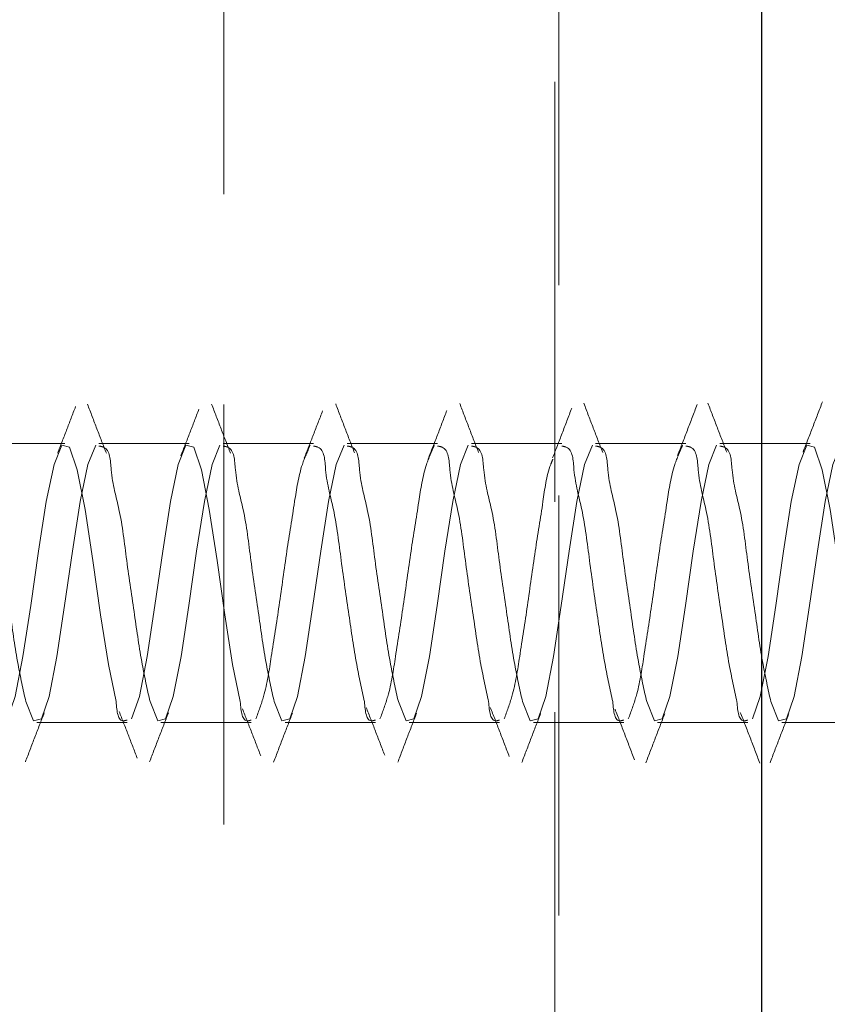
# Model space of a CAD drawing. Units: millimetres. Extents: x 265 to 481, y -1 to 150.
# Drawn here: x 417 to 417, y 84 to 84 of the extents above; entities that cross this region are included whole.
import ezdxf

# ---------------------------------------------------------------- set-up
doc = ezdxf.new("R2010")
doc.units = ezdxf.units.MM
doc.header["$MEASUREMENT"] = 0
for name, pattern in [('AI-Linetype-1683', [0.491881, 0.32792, -0.16396]), ('AI-Linetype-1894', [0.491881, 0.32792, -0.16396]), ('AI-Linetype-2033', [0.491881, 0.32792, -0.16396]), ('AI-Linetype-2034', [0.491881, 0.32792, -0.16396]), ('AI-Linetype-2035', [0.491881, 0.32792, -0.16396]), ('AI-Linetype-2036', [0.491881, 0.32792, -0.16396]), ('AI-Linetype-2037', [0.491881, 0.32792, -0.16396]), ('AI-Linetype-2038', [0.491881, 0.32792, -0.16396]), ('AI-Linetype-2039', [0.491881, 0.32792, -0.16396]), ('AI-Linetype-2049', [0.491881, 0.32792, -0.16396]), ('AI-Linetype-2050', [0.491881, 0.32792, -0.16396]), ('AI-Linetype-2051', [0.491881, 0.32792, -0.16396]), ('AI-Linetype-2052', [0.491881, 0.32792, -0.16396]), ('AI-Linetype-2053', [0.491881, 0.32792, -0.16396]), ('AI-Linetype-2054', [0.491881, 0.32792, -0.16396]), ('AI-Linetype-2055', [0.491881, 0.32792, -0.16396]), ('AI-Linetype-2067', [0.491881, 0.32792, -0.16396]), ('AI-Linetype-2068', [0.491881, 0.32792, -0.16396]), ('AI-Linetype-2069', [0.491881, 0.32792, -0.16396]), ('AI-Linetype-2070', [0.491881, 0.32792, -0.16396]), ('AI-Linetype-2071', [0.491881, 0.32792, -0.16396]), ('AI-Linetype-2072', [0.491881, 0.32792, -0.16396]), ('AI-Linetype-2081', [0.491881, 0.32792, -0.16396]), ('AI-Linetype-2082', [0.491881, 0.32792, -0.16396]), ('AI-Linetype-2083', [0.491881, 0.32792, -0.16396]), ('AI-Linetype-2084', [0.491881, 0.32792, -0.16396]), ('AI-Linetype-2085', [0.491881, 0.32792, -0.16396]), ('AI-Linetype-2086', [0.491881, 0.32792, -0.16396]), ('AI-Linetype-2087', [0.491881, 0.32792, -0.16396]), ('AI-Linetype-2098', [0.491881, 0.32792, -0.16396]), ('AI-Linetype-2099', [0.491881, 0.32792, -0.16396]), ('AI-Linetype-2100', [0.491881, 0.32792, -0.16396]), ('AI-Linetype-2101', [0.491881, 0.32792, -0.16396]), ('AI-Linetype-2102', [0.491881, 0.32792, -0.16396]), ('AI-Linetype-2103', [0.491881, 0.32792, -0.16396]), ('AI-Linetype-2104', [0.491881, 0.32792, -0.16396]), ('AI-Linetype-2115', [0.491881, 0.32792, -0.16396]), ('AI-Linetype-2116', [0.491881, 0.32792, -0.16396]), ('AI-Linetype-2117', [0.491881, 0.32792, -0.16396]), ('AI-Linetype-2118', [0.491881, 0.32792, -0.16396]), ('AI-Linetype-2119', [0.491881, 0.32792, -0.16396]), ('AI-Linetype-2120', [0.491881, 0.32792, -0.16396]), ('AI-Linetype-292', [0.491881, 0.32792, -0.16396]), ('AI-Linetype-470', [0.491881, 0.32792, -0.16396]), ('AI-Linetype-472', [0.491881, 0.32792, -0.16396]), ('AI-Linetype-473', [0.491881, 0.32792, -0.16396]), ('AI-Linetype-474', [0.491881, 0.32792, -0.16396]), ('AI-Linetype-475', [0.491881, 0.32792, -0.16396]), ('AI-Linetype-476', [0.491881, 0.32792, -0.16396]), ('AI-Linetype-477', [0.491881, 0.32792, -0.16396]), ('AI-Linetype-478', [0.491881, 0.32792, -0.16396]), ('AI-Linetype-479', [0.491881, 0.32792, -0.16396]), ('AI-Linetype-480', [0.491881, 0.32792, -0.16396]), ('AI-Linetype-481', [0.491881, 0.32792, -0.16396]), ('AI-Linetype-482', [0.491881, 0.32792, -0.16396]), ('AI-Linetype-483', [0.491881, 0.32792, -0.16396]), ('AI-Linetype-484', [0.491881, 0.32792, -0.16396]), ('AI-Linetype-485', [0.491881, 0.32792, -0.16396]), ('AI-Linetype-486', [0.491881, 0.32792, -0.16396]), ('AI-Linetype-487', [0.491881, 0.32792, -0.16396]), ('AI-Linetype-509', [0.491881, 0.32792, -0.16396]), ('AI-Linetype-511', [0.491881, 0.32792, -0.16396]), ('AI-Linetype-512', [0.491881, 0.32792, -0.16396]), ('AI-Linetype-513', [0.491881, 0.32792, -0.16396]), ('AI-Linetype-514', [0.491881, 0.32792, -0.16396]), ('AI-Linetype-515', [0.491881, 0.32792, -0.16396]), ('AI-Linetype-516', [0.491881, 0.32792, -0.16396]), ('AI-Linetype-517', [0.491881, 0.32792, -0.16396]), ('AI-Linetype-518', [0.491881, 0.32792, -0.16396]), ('AI-Linetype-519', [0.491881, 0.32792, -0.16396]), ('AI-Linetype-520', [0.491881, 0.32792, -0.16396]), ('AI-Linetype-521', [0.491881, 0.32792, -0.16396]), ('AI-Linetype-522', [0.491881, 0.32792, -0.16396]), ('AI-Linetype-524', [0.491881, 0.32792, -0.16396])]:
    doc.linetypes.add(name, pattern=pattern)
doc.layers.get('0').update_dxf_attribs({"lineweight": 0})

msp = doc.modelspace()

# ---------------------------------------------------------------- linework, layer by layer
at = {"color": 18, "linetype": 'AI-Linetype-292', "lineweight": 18, "true_color": 0x000000}
msp.add_line((416.91197, 87.55033), (416.91197, 82.06347), dxfattribs=at)
at = {"color": 18, "linetype": 'AI-Linetype-1894', "lineweight": 18, "true_color": 0x000000}
msp.add_line((417.17017, 82.06347), (417.17017, 87.55033), dxfattribs=at)
at = {"color": 18, "linetype": 'AI-Linetype-1683', "lineweight": 18, "true_color": 0x000000}
msp.add_line((417.1734, 81.74071), (417.1734, 87.55033), dxfattribs=at)
at = {"color": 18, "lineweight": 25, "true_color": 0x000000}
msp.add_line((417.33155, 82.06347), (417.33155, 87.55033), dxfattribs=at)
at = {"color": 18, "linetype": 'AI-Linetype-2049', "lineweight": 18, "true_color": 0x000000}
msp.add_line((416.78818, 84.07666), (416.71779, 84.07666), dxfattribs=at)
at = {"color": 18, "linetype": 'AI-Linetype-2050', "lineweight": 18, "true_color": 0x000000}
msp.add_line((416.88501, 84.07666), (416.81462, 84.07666), dxfattribs=at)
at = {"color": 18, "linetype": 'AI-Linetype-2051', "lineweight": 18, "true_color": 0x000000}
msp.add_line((416.98184, 84.07666), (416.91144, 84.07666), dxfattribs=at)
at = {"color": 18, "linetype": 'AI-Linetype-2052', "lineweight": 18, "true_color": 0x000000}
msp.add_line((417.07867, 84.07666), (417.00827, 84.07666), dxfattribs=at)
at = {"color": 18, "linetype": 'AI-Linetype-2053', "lineweight": 18, "true_color": 0x000000}
msp.add_line((417.17549, 84.07666), (417.1051, 84.07666), dxfattribs=at)
at = {"color": 18, "linetype": 'AI-Linetype-2054', "lineweight": 18, "true_color": 0x000000}
msp.add_line((417.27232, 84.07666), (417.20193, 84.07666), dxfattribs=at)
at = {"color": 18, "linetype": 'AI-Linetype-2055', "lineweight": 18, "true_color": 0x000000}
msp.add_line((417.36915, 84.07666), (417.29875, 84.07666), dxfattribs=at)
at = {"color": 18, "linetype": 'AI-Linetype-2039', "lineweight": 18, "true_color": 0x000000}
msp.add_line((416.76621, 83.8588), (416.8366, 83.8588), dxfattribs=at)
at = {"color": 18, "linetype": 'AI-Linetype-2038', "lineweight": 18, "true_color": 0x000000}
msp.add_line((416.86303, 83.8588), (416.93343, 83.8588), dxfattribs=at)
at = {"color": 18, "linetype": 'AI-Linetype-2037', "lineweight": 18, "true_color": 0x000000}
msp.add_line((416.95986, 83.8588), (417.03026, 83.8588), dxfattribs=at)
at = {"color": 18, "linetype": 'AI-Linetype-2036', "lineweight": 18, "true_color": 0x000000}
msp.add_line((417.05669, 83.8588), (417.12708, 83.8588), dxfattribs=at)
at = {"color": 18, "linetype": 'AI-Linetype-2035', "lineweight": 18, "true_color": 0x000000}
msp.add_line((417.15351, 83.8588), (417.2239, 83.8588), dxfattribs=at)
at = {"color": 18, "linetype": 'AI-Linetype-2034', "lineweight": 18, "true_color": 0x000000}
msp.add_line((417.25034, 83.8588), (417.32073, 83.8588), dxfattribs=at)
at = {"color": 18, "linetype": 'AI-Linetype-2033', "lineweight": 18, "true_color": 0x000000}
msp.add_line((417.34716, 83.8588), (417.41756, 83.8588), dxfattribs=at)
at = {"color": 18, "linetype": 'AI-Linetype-470', "lineweight": 18, "true_color": 0x000000}
msp.add_lwpolyline([(416.82805, 83.87515), (416.822, 83.90417), (416.81595, 83.94286), (416.80989, 83.98534), (416.80384, 84.02513), (416.79779, 84.05619), (416.79174, 84.07378), (416.78569, 84.07523), (416.77963, 84.06031), (416.77359, 84.03129), (416.76753, 83.9926), (416.76148, 83.95012), (416.75543, 83.91033), (416.74938, 83.87927), (416.74333, 83.86168), (416.74333, 83.86168)], dxfattribs=at)
at = {"color": 18, "linetype": 'AI-Linetype-521', "lineweight": 18, "true_color": 0x000000}
msp.add_lwpolyline([(416.75766, 83.87515), (416.7637, 83.86023), (416.76975, 83.86168), (416.77581, 83.87927), (416.78186, 83.91033), (416.78791, 83.95012), (416.79396, 83.9926), (416.80002, 84.03129), (416.80607, 84.06031), (416.81212, 84.07523), (416.81212, 84.07523)], dxfattribs=at)
at = {"color": 18, "linetype": 'AI-Linetype-472', "lineweight": 18, "true_color": 0x000000}
msp.add_lwpolyline([(416.92488, 83.87515), (416.91882, 83.90417), (416.91277, 83.94286), (416.90672, 83.98534), (416.90067, 84.02513), (416.89461, 84.05619), (416.88857, 84.07378), (416.88252, 84.07523), (416.87646, 84.06031), (416.87041, 84.03129), (416.86436, 83.9926), (416.85831, 83.95012), (416.85225, 83.91033), (416.8462, 83.87927), (416.84016, 83.86168), (416.84016, 83.86168)], dxfattribs=at)
at = {"color": 18, "linetype": 'AI-Linetype-519', "lineweight": 18, "true_color": 0x000000}
msp.add_lwpolyline([(416.85448, 83.87515), (416.86053, 83.86023), (416.86658, 83.86168), (416.87264, 83.87927), (416.87869, 83.91033), (416.88474, 83.95012), (416.89079, 83.9926), (416.89685, 84.03129), (416.90289, 84.06031), (416.90894, 84.07523), (416.90894, 84.07523)], dxfattribs=at)
at = {"color": 18, "linetype": 'AI-Linetype-517', "lineweight": 18, "true_color": 0x000000}
msp.add_lwpolyline([(416.9513, 83.87515), (416.95736, 83.86023), (416.96341, 83.86168), (416.96946, 83.87927), (416.97551, 83.91033), (416.98157, 83.95012), (416.98762, 83.9926), (416.99367, 84.03129), (416.99972, 84.06031), (417.00577, 84.07523), (417.00577, 84.07523)], dxfattribs=at)
at = {"color": 18, "linetype": 'AI-Linetype-515', "lineweight": 18, "true_color": 0x000000}
msp.add_lwpolyline([(417.04813, 83.87515), (417.05419, 83.86023), (417.06024, 83.86168), (417.06629, 83.87927), (417.07234, 83.91033), (417.0784, 83.95012), (417.08444, 83.9926), (417.09049, 84.03129), (417.09655, 84.06031), (417.1026, 84.07523), (417.1026, 84.07523)], dxfattribs=at)
at = {"color": 18, "linetype": 'AI-Linetype-513', "lineweight": 18, "true_color": 0x000000}
msp.add_lwpolyline([(417.14496, 83.87515), (417.15102, 83.86023), (417.15706, 83.86168), (417.16312, 83.87927), (417.16917, 83.91033), (417.17522, 83.95012), (417.18127, 83.9926), (417.18732, 84.03129), (417.19338, 84.06031), (417.19943, 84.07523), (417.19943, 84.07523)], dxfattribs=at)
at = {"color": 18, "linetype": 'AI-Linetype-511', "lineweight": 18, "true_color": 0x000000}
msp.add_lwpolyline([(417.24179, 83.87515), (417.24784, 83.86023), (417.25389, 83.86168), (417.25994, 83.87927), (417.266, 83.91033), (417.27204, 83.95012), (417.2781, 83.9926), (417.28415, 84.03129), (417.2902, 84.06031), (417.29625, 84.07523), (417.29625, 84.07523)], dxfattribs=at)
at = {"color": 18, "linetype": 'AI-Linetype-486', "lineweight": 18, "true_color": 0x000000}
msp.add_lwpolyline([(417.40901, 83.87515), (417.40296, 83.90417), (417.3969, 83.94286), (417.39086, 83.98534), (417.3848, 84.02513), (417.37875, 84.05619), (417.3727, 84.07378), (417.36665, 84.07523), (417.3606, 84.06031), (417.35454, 84.03129), (417.34849, 83.9926), (417.34244, 83.95012), (417.33639, 83.91033), (417.33034, 83.87927), (417.32429, 83.86168), (417.32429, 83.86168)], dxfattribs=at)
at = {"color": 18, "linetype": 'AI-Linetype-509', "lineweight": 18, "true_color": 0x000000}
msp.add_lwpolyline([(417.33861, 83.87515), (417.34467, 83.86023), (417.35072, 83.86168), (417.35677, 83.87927), (417.36282, 83.91033), (417.36887, 83.95012), (417.37493, 83.9926), (417.38098, 84.03129), (417.38703, 84.06031), (417.39308, 84.07523), (417.39308, 84.07523)], dxfattribs=at)
at = {"color": 18, "lineweight": 18, "true_color": 0x000000}
msp.add_open_spline([(416.31164, 76.66375), (421.24722, 75.48282), (426.20563, 78.52656), (427.38656, 83.46213), (427.55415, 84.16254), (427.63881, 84.88022), (427.63881, 85.6004)], degree=3, knots=[0, 0, 0, 0, 1, 1, 1, 2, 2, 2, 2], dxfattribs=at)
at = {"color": 18, "linetype": 'AI-Linetype-2068', "lineweight": 18, "true_color": 0x000000}
msp.add_open_spline([(417.20746, 84.06969), (417.20501, 84.07603), (417.20255, 84.08236), (417.20012, 84.0887), (417.19765, 84.09512), (417.19521, 84.10154), (417.19277, 84.10797)], degree=3, knots=[0, 0, 0, 0, 1, 1, 1, 2, 2, 2, 2], dxfattribs=at)
at = {"color": 18, "linetype": 'AI-Linetype-2067', "lineweight": 18, "true_color": 0x000000}
msp.add_open_spline([(417.30427, 84.06974), (417.30181, 84.07608), (417.29935, 84.08243), (417.29691, 84.08879), (417.29444, 84.09522), (417.29199, 84.10166), (417.28954, 84.1081)], degree=3, knots=[0, 0, 0, 0, 1, 1, 1, 2, 2, 2, 2], dxfattribs=at)
at = {"color": 18, "linetype": 'AI-Linetype-2098', "lineweight": 18, "true_color": 0x000000}
msp.add_open_spline([(417.37887, 84.10923), (417.37635, 84.10264), (417.37383, 84.09606), (417.37129, 84.08948), (417.36877, 84.08295), (417.36623, 84.07643), (417.3637, 84.06991)], degree=3, knots=[0, 0, 0, 0, 1, 1, 1, 2, 2, 2, 2], dxfattribs=at)
at = {"color": 18, "linetype": 'AI-Linetype-2104', "lineweight": 18, "true_color": 0x000000}
msp.add_open_spline([(416.79642, 84.10543), (416.79409, 84.09933), (416.79176, 84.09323), (416.78941, 84.08713), (416.78709, 84.0811), (416.78475, 84.07509), (416.7824, 84.06907)], degree=3, knots=[0, 0, 0, 0, 1, 1, 1, 2, 2, 2, 2], dxfattribs=at)
at = {"color": 18, "linetype": 'AI-Linetype-2072', "lineweight": 18, "true_color": 0x000000}
msp.add_open_spline([(416.82043, 84.069), (416.81797, 84.07534), (416.81551, 84.08168), (416.81307, 84.08803), (416.8106, 84.09446), (416.80815, 84.1009), (416.8057, 84.10734)], degree=3, knots=[0, 0, 0, 0, 1, 1, 1, 2, 2, 2, 2], dxfattribs=at)
at = {"color": 18, "linetype": 'AI-Linetype-2103', "lineweight": 18, "true_color": 0x000000}
msp.add_open_spline([(416.89261, 84.10339), (416.89025, 84.09725), (416.8879, 84.09112), (416.88553, 84.08499), (416.88318, 84.07895), (416.88082, 84.07293), (416.87845, 84.0669)], degree=3, knots=[0, 0, 0, 0, 1, 1, 1, 2, 2, 2, 2], dxfattribs=at)
at = {"color": 18, "linetype": 'AI-Linetype-2071', "lineweight": 18, "true_color": 0x000000}
msp.add_open_spline([(416.91721, 84.06911), (416.91476, 84.07544), (416.9123, 84.08177), (416.90987, 84.0881), (416.9074, 84.09452), (416.90496, 84.10095), (416.90252, 84.10738)], degree=3, knots=[0, 0, 0, 0, 1, 1, 1, 2, 2, 2, 2], dxfattribs=at)
at = {"color": 18, "linetype": 'AI-Linetype-2102', "lineweight": 18, "true_color": 0x000000}
msp.add_open_spline([(416.98909, 84.10222), (416.98671, 84.09599), (416.98433, 84.08975), (416.98192, 84.08353), (416.97954, 84.07743), (416.97714, 84.07133), (416.97473, 84.06524)], degree=3, knots=[0, 0, 0, 0, 1, 1, 1, 2, 2, 2, 2], dxfattribs=at)
at = {"color": 18, "linetype": 'AI-Linetype-2070', "lineweight": 18, "true_color": 0x000000}
msp.add_open_spline([(417.01397, 84.06929), (417.01151, 84.07562), (417.00906, 84.08194), (417.00662, 84.08828), (417.00416, 84.09469), (417.00172, 84.10112), (416.99928, 84.10754)], degree=3, knots=[0, 0, 0, 0, 1, 1, 1, 2, 2, 2, 2], dxfattribs=at)
at = {"color": 18, "linetype": 'AI-Linetype-2101', "lineweight": 18, "true_color": 0x000000}
msp.add_open_spline([(417.08599, 84.10246), (417.08356, 84.09607), (417.08113, 84.08967), (417.07867, 84.08329), (417.07625, 84.07704), (417.0738, 84.07081), (417.07135, 84.06457)], degree=3, knots=[0, 0, 0, 0, 1, 1, 1, 2, 2, 2, 2], dxfattribs=at)
at = {"color": 18, "linetype": 'AI-Linetype-2069', "lineweight": 18, "true_color": 0x000000}
msp.add_open_spline([(417.1107, 84.06952), (417.10825, 84.07584), (417.1058, 84.08216), (417.10337, 84.08849), (417.10091, 84.0949), (417.09847, 84.10132), (417.09603, 84.10774)], degree=3, knots=[0, 0, 0, 0, 1, 1, 1, 2, 2, 2, 2], dxfattribs=at)
at = {"color": 18, "linetype": 'AI-Linetype-2100', "lineweight": 18, "true_color": 0x000000}
msp.add_open_spline([(417.18336, 84.10428), (417.18088, 84.09771), (417.1784, 84.09113), (417.17588, 84.08457), (417.17341, 84.07814), (417.1709, 84.07172), (417.1684, 84.0653)], degree=3, knots=[0, 0, 0, 0, 1, 1, 1, 2, 2, 2, 2], dxfattribs=at)
at = {"color": 18, "linetype": 'AI-Linetype-2099', "lineweight": 18, "true_color": 0x000000}
msp.add_open_spline([(417.28109, 84.10696), (417.27857, 84.1003), (417.27605, 84.09364), (417.27351, 84.087), (417.27099, 84.08044), (417.26845, 84.0739), (417.26591, 84.06736)], degree=3, knots=[0, 0, 0, 0, 1, 1, 1, 2, 2, 2, 2], dxfattribs=at)
at = {"color": 18, "linetype": 'AI-Linetype-524', "lineweight": 18, "true_color": 0x000000}
msp.add_open_spline([(416.71779, 84.07463), (416.71904, 84.07443), (416.72029, 84.07422), (416.72134, 84.07378), (416.72668, 84.07156), (416.72674, 84.06334), (416.72739, 84.05619), (416.7285, 84.04404), (416.73132, 84.03498), (416.73345, 84.02513), (416.73615, 84.01261), (416.73772, 83.99882), (416.7395, 83.98534), (416.74139, 83.97097), (416.74351, 83.95697), (416.74555, 83.94286), (416.74742, 83.92998), (416.74922, 83.91701), (416.7516, 83.90417), (416.7534, 83.89445), (416.75553, 83.8848), (416.75766, 83.87515)], degree=3, knots=[0, 0, 0, 0, 1, 1, 1, 2, 2, 2, 3, 3, 3, 4, 4, 4, 5, 5, 5, 6, 6, 6, 7, 7, 7, 7], dxfattribs=at)
at = {"color": 18, "linetype": 'AI-Linetype-522', "lineweight": 18, "true_color": 0x000000}
msp.add_open_spline([(416.81462, 84.07463), (416.81587, 84.07443), (416.81712, 84.07422), (416.81817, 84.07378), (416.82351, 84.07156), (416.82357, 84.06334), (416.82422, 84.05619), (416.82533, 84.04404), (416.82815, 84.03498), (416.83028, 84.02513), (416.83298, 84.01261), (416.83455, 83.99882), (416.83632, 83.98534), (416.83821, 83.97097), (416.84033, 83.95697), (416.84238, 83.94286), (416.84425, 83.92998), (416.84605, 83.91701), (416.84843, 83.90417), (416.85023, 83.89445), (416.85236, 83.8848), (416.85448, 83.87515)], degree=3, knots=[0, 0, 0, 0, 1, 1, 1, 2, 2, 2, 3, 3, 3, 4, 4, 4, 5, 5, 5, 6, 6, 6, 7, 7, 7, 7], dxfattribs=at)
at = {"color": 18, "linetype": 'AI-Linetype-520', "lineweight": 18, "true_color": 0x000000}
msp.add_open_spline([(416.91144, 84.07463), (416.9127, 84.07443), (416.91395, 84.07422), (416.915, 84.07378), (416.92034, 84.07156), (416.9204, 84.06334), (416.92105, 84.05619), (416.92215, 84.04404), (416.92498, 84.03498), (416.9271, 84.02513), (416.92981, 84.01261), (416.93138, 83.99882), (416.93315, 83.98534), (416.93504, 83.97097), (416.93716, 83.95697), (416.93921, 83.94286), (416.94107, 83.92998), (416.94288, 83.91701), (416.94526, 83.90417), (416.94705, 83.89445), (416.94918, 83.8848), (416.9513, 83.87515)], degree=3, knots=[0, 0, 0, 0, 1, 1, 1, 2, 2, 2, 3, 3, 3, 4, 4, 4, 5, 5, 5, 6, 6, 6, 7, 7, 7, 7], dxfattribs=at)
at = {"color": 18, "linetype": 'AI-Linetype-475', "lineweight": 18, "true_color": 0x000000}
msp.add_open_spline([(416.97934, 84.07523), (416.97716, 84.07031), (416.97498, 84.06539), (416.97329, 84.06031), (416.97018, 84.05096), (416.96875, 84.04109), (416.96724, 84.03129), (416.96525, 84.01834), (416.96311, 84.0055), (416.96118, 83.9926), (416.95907, 83.97847), (416.9572, 83.96427), (416.95514, 83.95012), (416.9532, 83.93685), (416.95111, 83.92362), (416.94908, 83.91033), (416.94749, 83.89988), (416.94594, 83.88939), (416.94303, 83.87927), (416.94132, 83.87332), (416.93915, 83.8675), (416.93698, 83.86168)], degree=3, knots=[0, 0, 0, 0, 1, 1, 1, 2, 2, 2, 3, 3, 3, 4, 4, 4, 5, 5, 5, 6, 6, 6, 7, 7, 7, 7], dxfattribs=at)
at = {"color": 18, "linetype": 'AI-Linetype-474', "lineweight": 18, "true_color": 0x000000}
msp.add_open_spline([(417.02171, 83.87515), (417.01958, 83.8848), (417.01745, 83.89445), (417.01565, 83.90417), (417.01327, 83.91701), (417.01147, 83.92998), (417.0096, 83.94286), (417.00756, 83.95697), (417.00544, 83.97097), (417.00355, 83.98534), (417.00177, 83.99882), (417.0002, 84.01261), (416.9975, 84.02513), (416.99537, 84.03498), (416.99255, 84.04404), (416.99144, 84.05619), (416.99079, 84.06334), (416.99073, 84.07156), (416.98539, 84.07378), (416.98434, 84.07422), (416.98309, 84.07443), (416.98184, 84.07463)], degree=3, knots=[0, 0, 0, 0, 1, 1, 1, 2, 2, 2, 3, 3, 3, 4, 4, 4, 5, 5, 5, 6, 6, 6, 7, 7, 7, 7], dxfattribs=at)
at = {"color": 18, "linetype": 'AI-Linetype-518', "lineweight": 18, "true_color": 0x000000}
msp.add_open_spline([(417.00827, 84.07463), (417.00952, 84.07443), (417.01078, 84.07422), (417.01183, 84.07378), (417.01716, 84.07156), (417.01722, 84.06334), (417.01787, 84.05619), (417.01898, 84.04404), (417.02181, 84.03498), (417.02393, 84.02513), (417.02663, 84.01261), (417.02821, 83.99882), (417.02998, 83.98534), (417.03187, 83.97097), (417.03398, 83.95697), (417.03603, 83.94286), (417.03789, 83.92998), (417.03971, 83.91701), (417.04208, 83.90417), (417.04388, 83.89445), (417.04601, 83.8848), (417.04813, 83.87515)], degree=3, knots=[0, 0, 0, 0, 1, 1, 1, 2, 2, 2, 3, 3, 3, 4, 4, 4, 5, 5, 5, 6, 6, 6, 7, 7, 7, 7], dxfattribs=at)
at = {"color": 18, "linetype": 'AI-Linetype-478', "lineweight": 18, "true_color": 0x000000}
msp.add_open_spline([(417.07616, 84.07523), (417.07398, 84.07031), (417.0718, 84.06539), (417.07012, 84.06031), (417.06701, 84.05096), (417.06558, 84.04109), (417.06407, 84.03129), (417.06207, 84.01834), (417.05994, 84.0055), (417.05801, 83.9926), (417.0559, 83.97847), (417.05402, 83.96427), (417.05196, 83.95012), (417.05003, 83.93685), (417.04793, 83.92362), (417.04591, 83.91033), (417.04431, 83.89988), (417.04276, 83.88939), (417.03986, 83.87927), (417.03815, 83.87332), (417.03598, 83.8675), (417.0338, 83.86168)], degree=3, knots=[0, 0, 0, 0, 1, 1, 1, 2, 2, 2, 3, 3, 3, 4, 4, 4, 5, 5, 5, 6, 6, 6, 7, 7, 7, 7], dxfattribs=at)
at = {"color": 18, "linetype": 'AI-Linetype-477', "lineweight": 18, "true_color": 0x000000}
msp.add_open_spline([(417.11853, 83.87515), (417.1164, 83.8848), (417.11428, 83.89445), (417.11248, 83.90417), (417.1101, 83.91701), (417.1083, 83.92998), (417.10643, 83.94286), (417.10438, 83.95697), (417.10226, 83.97097), (417.10037, 83.98534), (417.0986, 83.99882), (417.09703, 84.01261), (417.09433, 84.02513), (417.0922, 84.03498), (417.08938, 84.04404), (417.08827, 84.05619), (417.08762, 84.06334), (417.08756, 84.07156), (417.08222, 84.07378), (417.08117, 84.07422), (417.07992, 84.07443), (417.07867, 84.07463)], degree=3, knots=[0, 0, 0, 0, 1, 1, 1, 2, 2, 2, 3, 3, 3, 4, 4, 4, 5, 5, 5, 6, 6, 6, 7, 7, 7, 7], dxfattribs=at)
at = {"color": 18, "linetype": 'AI-Linetype-516', "lineweight": 18, "true_color": 0x000000}
msp.add_open_spline([(417.1051, 84.07463), (417.10635, 84.07443), (417.1076, 84.07422), (417.10865, 84.07378), (417.11399, 84.07156), (417.11405, 84.06334), (417.1147, 84.05619), (417.11581, 84.04404), (417.11863, 84.03498), (417.12076, 84.02513), (417.12346, 84.01261), (417.12503, 83.99882), (417.12681, 83.98534), (417.12869, 83.97097), (417.13081, 83.95697), (417.13285, 83.94286), (417.13472, 83.92998), (417.13653, 83.91701), (417.13891, 83.90417), (417.14071, 83.89445), (417.14283, 83.8848), (417.14496, 83.87515)], degree=3, knots=[0, 0, 0, 0, 1, 1, 1, 2, 2, 2, 3, 3, 3, 4, 4, 4, 5, 5, 5, 6, 6, 6, 7, 7, 7, 7], dxfattribs=at)
at = {"color": 18, "linetype": 'AI-Linetype-480', "lineweight": 18, "true_color": 0x000000}
msp.add_open_spline([(417.21535, 83.87515), (417.21323, 83.8848), (417.21111, 83.89445), (417.20931, 83.90417), (417.20693, 83.91701), (417.20512, 83.92998), (417.20325, 83.94286), (417.2012, 83.95697), (417.19909, 83.97097), (417.1972, 83.98534), (417.19543, 83.99882), (417.19386, 84.01261), (417.19115, 84.02513), (417.18903, 84.03498), (417.1862, 84.04404), (417.1851, 84.05619), (417.18445, 84.06334), (417.18439, 84.07156), (417.17905, 84.07378), (417.178, 84.07422), (417.17675, 84.07443), (417.17549, 84.07463)], degree=3, knots=[0, 0, 0, 0, 1, 1, 1, 2, 2, 2, 3, 3, 3, 4, 4, 4, 5, 5, 5, 6, 6, 6, 7, 7, 7, 7], dxfattribs=at)
at = {"color": 18, "linetype": 'AI-Linetype-514', "lineweight": 18, "true_color": 0x000000}
msp.add_open_spline([(417.20193, 84.07463), (417.20318, 84.07443), (417.20443, 84.07422), (417.20548, 84.07378), (417.21082, 84.07156), (417.21088, 84.06334), (417.21153, 84.05619), (417.21264, 84.04404), (417.21545, 84.03498), (417.21758, 84.02513), (417.22028, 84.01261), (417.22186, 83.99882), (417.22363, 83.98534), (417.22553, 83.97097), (417.22764, 83.95697), (417.22968, 83.94286), (417.23155, 83.92998), (417.23336, 83.91701), (417.23574, 83.90417), (417.23754, 83.89445), (417.23966, 83.8848), (417.24179, 83.87515)], degree=3, knots=[0, 0, 0, 0, 1, 1, 1, 2, 2, 2, 3, 3, 3, 4, 4, 4, 5, 5, 5, 6, 6, 6, 7, 7, 7, 7], dxfattribs=at)
at = {"color": 18, "linetype": 'AI-Linetype-484', "lineweight": 18, "true_color": 0x000000}
msp.add_open_spline([(417.26982, 84.07523), (417.26764, 84.07031), (417.26546, 84.06538), (417.26377, 84.06031), (417.26066, 84.05096), (417.25923, 84.04109), (417.25772, 84.03129), (417.25572, 84.01834), (417.2536, 84.0055), (417.25167, 83.9926), (417.24955, 83.97847), (417.24767, 83.96427), (417.24561, 83.95012), (417.24368, 83.93685), (417.24159, 83.92362), (417.23956, 83.91033), (417.23797, 83.89988), (417.23642, 83.88939), (417.23351, 83.87927), (417.23181, 83.87332), (417.22963, 83.8675), (417.22746, 83.86168)], degree=3, knots=[0, 0, 0, 0, 1, 1, 1, 2, 2, 2, 3, 3, 3, 4, 4, 4, 5, 5, 5, 6, 6, 6, 7, 7, 7, 7], dxfattribs=at)
at = {"color": 18, "linetype": 'AI-Linetype-483', "lineweight": 18, "true_color": 0x000000}
msp.add_open_spline([(417.31218, 83.87515), (417.31006, 83.8848), (417.30793, 83.89445), (417.30613, 83.90417), (417.30376, 83.91701), (417.30194, 83.92998), (417.30008, 83.94286), (417.29803, 83.95697), (417.29592, 83.97097), (417.29403, 83.98534), (417.29226, 83.99882), (417.29068, 84.01261), (417.28798, 84.02513), (417.28586, 84.03498), (417.28303, 84.04404), (417.28192, 84.05619), (417.28127, 84.06334), (417.28121, 84.07156), (417.27588, 84.07378), (417.27483, 84.07422), (417.27357, 84.07443), (417.27232, 84.07463)], degree=3, knots=[0, 0, 0, 0, 1, 1, 1, 2, 2, 2, 3, 3, 3, 4, 4, 4, 5, 5, 5, 6, 6, 6, 7, 7, 7, 7], dxfattribs=at)
at = {"color": 18, "linetype": 'AI-Linetype-512', "lineweight": 18, "true_color": 0x000000}
msp.add_open_spline([(417.29875, 84.07463), (417.30001, 84.07443), (417.30126, 84.07422), (417.30231, 84.07378), (417.30765, 84.07156), (417.30771, 84.06334), (417.30836, 84.05619), (417.30946, 84.04404), (417.31228, 84.03498), (417.31441, 84.02513), (417.31711, 84.01261), (417.31869, 83.99882), (417.32046, 83.98534), (417.32235, 83.97097), (417.32446, 83.95697), (417.32651, 83.94286), (417.32838, 83.92998), (417.33019, 83.91701), (417.33257, 83.90417), (417.33437, 83.89445), (417.33649, 83.8848), (417.33861, 83.87515)], degree=3, knots=[0, 0, 0, 0, 1, 1, 1, 2, 2, 2, 3, 3, 3, 4, 4, 4, 5, 5, 5, 6, 6, 6, 7, 7, 7, 7], dxfattribs=at)
at = {"color": 18, "linetype": 'AI-Linetype-481', "lineweight": 18, "true_color": 0x000000}
msp.add_open_spline([(417.16863, 84.06446), (417.16805, 84.06308), (417.16747, 84.0617), (417.16694, 84.06031), (417.16346, 84.05108), (417.16228, 84.04113), (417.16089, 84.03129), (417.15904, 84.01829), (417.15681, 84.00548), (417.15484, 83.9926), (417.15268, 83.97848), (417.15084, 83.96427), (417.14879, 83.95012), (417.14687, 83.93685), (417.14476, 83.92362), (417.14274, 83.91033), (417.14114, 83.89988), (417.13959, 83.88939), (417.13669, 83.87927), (417.13498, 83.87332), (417.13281, 83.8675), (417.13063, 83.86168)], degree=3, knots=[0, 0, 0, 0, 1, 1, 1, 2, 2, 2, 3, 3, 3, 4, 4, 4, 5, 5, 5, 6, 6, 6, 7, 7, 7, 7], dxfattribs=at)
at = {"color": 18, "linetype": 'AI-Linetype-473', "lineweight": 18, "true_color": 0x000000}
msp.add_open_spline([(416.8366, 83.86083), (416.83573, 83.86056), (416.83486, 83.86029), (416.8341, 83.86023), (416.82932, 83.85984), (416.82869, 83.8675), (416.82805, 83.87515)], degree=3, knots=[0, 0, 0, 0, 1, 1, 1, 2, 2, 2, 2], dxfattribs=at)
at = {"color": 18, "linetype": 'AI-Linetype-476', "lineweight": 18, "true_color": 0x000000}
msp.add_open_spline([(416.93343, 83.86083), (416.93256, 83.86056), (416.93169, 83.86029), (416.93093, 83.86023), (416.92615, 83.85984), (416.92551, 83.8675), (416.92488, 83.87515)], degree=3, knots=[0, 0, 0, 0, 1, 1, 1, 2, 2, 2, 2], dxfattribs=at)
at = {"color": 18, "linetype": 'AI-Linetype-479', "lineweight": 18, "true_color": 0x000000}
msp.add_open_spline([(417.03026, 83.86083), (417.02939, 83.86056), (417.02852, 83.86029), (417.02775, 83.86023), (417.02298, 83.85984), (417.02234, 83.8675), (417.02171, 83.87515)], degree=3, knots=[0, 0, 0, 0, 1, 1, 1, 2, 2, 2, 2], dxfattribs=at)
at = {"color": 18, "linetype": 'AI-Linetype-2117', "lineweight": 18, "true_color": 0x000000}
msp.add_open_spline([(417.02298, 83.8707), (417.02542, 83.86454), (417.02785, 83.85839), (417.03024, 83.85222), (417.03268, 83.84593), (417.03509, 83.83962), (417.03749, 83.83331)], degree=3, knots=[0, 0, 0, 0, 1, 1, 1, 2, 2, 2, 2], dxfattribs=at)
at = {"color": 18, "linetype": 'AI-Linetype-482', "lineweight": 18, "true_color": 0x000000}
msp.add_open_spline([(417.12708, 83.86083), (417.12621, 83.86056), (417.12535, 83.86029), (417.12458, 83.86023), (417.1198, 83.85984), (417.11916, 83.8675), (417.11853, 83.87515)], degree=3, knots=[0, 0, 0, 0, 1, 1, 1, 2, 2, 2, 2], dxfattribs=at)
at = {"color": 18, "linetype": 'AI-Linetype-2118', "lineweight": 18, "true_color": 0x000000}
msp.add_open_spline([(417.11981, 83.8707), (417.12229, 83.86438), (417.12477, 83.85805), (417.12721, 83.85171), (417.12971, 83.84523), (417.13216, 83.83874), (417.13462, 83.83225)], degree=3, knots=[0, 0, 0, 0, 1, 1, 1, 2, 2, 2, 2], dxfattribs=at)
at = {"color": 18, "linetype": 'AI-Linetype-485', "lineweight": 18, "true_color": 0x000000}
msp.add_open_spline([(417.2239, 83.86083), (417.22304, 83.86056), (417.22217, 83.86029), (417.22141, 83.86023), (417.21663, 83.85984), (417.21599, 83.8675), (417.21535, 83.87515)], degree=3, knots=[0, 0, 0, 0, 1, 1, 1, 2, 2, 2, 2], dxfattribs=at)
at = {"color": 18, "linetype": 'AI-Linetype-487', "lineweight": 18, "true_color": 0x000000}
msp.add_open_spline([(417.32073, 83.86083), (417.31986, 83.86056), (417.319, 83.86029), (417.31824, 83.86023), (417.31346, 83.85984), (417.31282, 83.8675), (417.31218, 83.87515)], degree=3, knots=[0, 0, 0, 0, 1, 1, 1, 2, 2, 2, 2], dxfattribs=at)
at = {"color": 18, "linetype": 'AI-Linetype-2081', "lineweight": 18, "true_color": 0x000000}
msp.add_open_spline([(416.75731, 83.82817), (416.75975, 83.83461), (416.7622, 83.84104), (416.76467, 83.84746), (416.7671, 83.8538), (416.76956, 83.86013), (416.77202, 83.86646)], degree=3, knots=[0, 0, 0, 0, 1, 1, 1, 2, 2, 2, 2], dxfattribs=at)
at = {"color": 18, "linetype": 'AI-Linetype-2115', "lineweight": 18, "true_color": 0x000000}
msp.add_open_spline([(416.8304, 83.8675), (416.83275, 83.86149), (416.83511, 83.85547), (416.83744, 83.84944), (416.8398, 83.84334), (416.84214, 83.83722), (416.84448, 83.83111)], degree=3, knots=[0, 0, 0, 0, 1, 1, 1, 2, 2, 2, 2], dxfattribs=at)
at = {"color": 18, "linetype": 'AI-Linetype-2082', "lineweight": 18, "true_color": 0x000000}
msp.add_open_spline([(416.85411, 83.82809), (416.85655, 83.83453), (416.859, 83.84097), (416.86147, 83.8474), (416.86391, 83.85374), (416.86637, 83.86008), (416.86883, 83.86641)], degree=3, knots=[0, 0, 0, 0, 1, 1, 1, 2, 2, 2, 2], dxfattribs=at)
at = {"color": 18, "linetype": 'AI-Linetype-2116', "lineweight": 18, "true_color": 0x000000}
msp.add_open_spline([(416.92655, 83.86947), (416.92894, 83.86342), (416.93133, 83.85737), (416.93368, 83.85131), (416.93608, 83.84514), (416.93844, 83.83897), (416.94081, 83.83279)], degree=3, knots=[0, 0, 0, 0, 1, 1, 1, 2, 2, 2, 2], dxfattribs=at)
at = {"color": 18, "linetype": 'AI-Linetype-2083', "lineweight": 18, "true_color": 0x000000}
msp.add_open_spline([(416.9509, 83.828), (416.95334, 83.83442), (416.95578, 83.84085), (416.95824, 83.84727), (416.96068, 83.8536), (416.96314, 83.85993), (416.96559, 83.86625)], degree=3, knots=[0, 0, 0, 0, 1, 1, 1, 2, 2, 2, 2], dxfattribs=at)
at = {"color": 18, "linetype": 'AI-Linetype-2084', "lineweight": 18, "true_color": 0x000000}
msp.add_open_spline([(417.04766, 83.82782), (417.0501, 83.83424), (417.05253, 83.84066), (417.055, 83.84707), (417.05743, 83.8534), (417.05988, 83.85973), (417.06234, 83.86605)], degree=3, knots=[0, 0, 0, 0, 1, 1, 1, 2, 2, 2, 2], dxfattribs=at)
at = {"color": 18, "linetype": 'AI-Linetype-2085', "lineweight": 18, "true_color": 0x000000}
msp.add_open_spline([(417.1444, 83.8276), (417.14684, 83.83402), (417.14928, 83.84044), (417.15174, 83.84685), (417.15417, 83.85318), (417.15662, 83.8595), (417.15907, 83.86583)], degree=3, knots=[0, 0, 0, 0, 1, 1, 1, 2, 2, 2, 2], dxfattribs=at)
at = {"color": 18, "linetype": 'AI-Linetype-2119', "lineweight": 18, "true_color": 0x000000}
msp.add_open_spline([(417.2171, 83.86925), (417.21963, 83.86276), (417.22215, 83.85626), (417.22465, 83.84975), (417.22719, 83.84313), (417.22969, 83.83649), (417.2322, 83.82986)], degree=3, knots=[0, 0, 0, 0, 1, 1, 1, 2, 2, 2, 2], dxfattribs=at)
at = {"color": 18, "linetype": 'AI-Linetype-2086', "lineweight": 18, "true_color": 0x000000}
msp.add_open_spline([(417.24115, 83.8274), (417.24359, 83.83383), (417.24604, 83.84026), (417.2485, 83.84669), (417.25094, 83.85304), (417.2534, 83.85938), (417.25586, 83.86572)], degree=3, knots=[0, 0, 0, 0, 1, 1, 1, 2, 2, 2, 2], dxfattribs=at)
at = {"color": 18, "linetype": 'AI-Linetype-2120', "lineweight": 18, "true_color": 0x000000}
msp.add_open_spline([(417.3148, 83.8668), (417.31734, 83.86025), (417.31988, 83.8537), (417.3224, 83.84714), (417.32495, 83.84051), (417.32748, 83.83387), (417.33, 83.82724)], degree=3, knots=[0, 0, 0, 0, 1, 1, 1, 2, 2, 2, 2], dxfattribs=at)
at = {"color": 18, "linetype": 'AI-Linetype-2087', "lineweight": 18, "true_color": 0x000000}
msp.add_open_spline([(417.33795, 83.82734), (417.3404, 83.83378), (417.34285, 83.84023), (417.34532, 83.84667), (417.34777, 83.85303), (417.35023, 83.85938), (417.35269, 83.86573)], degree=3, knots=[0, 0, 0, 0, 1, 1, 1, 2, 2, 2, 2], dxfattribs=at)

doc.saveas('drawing.dxf')
